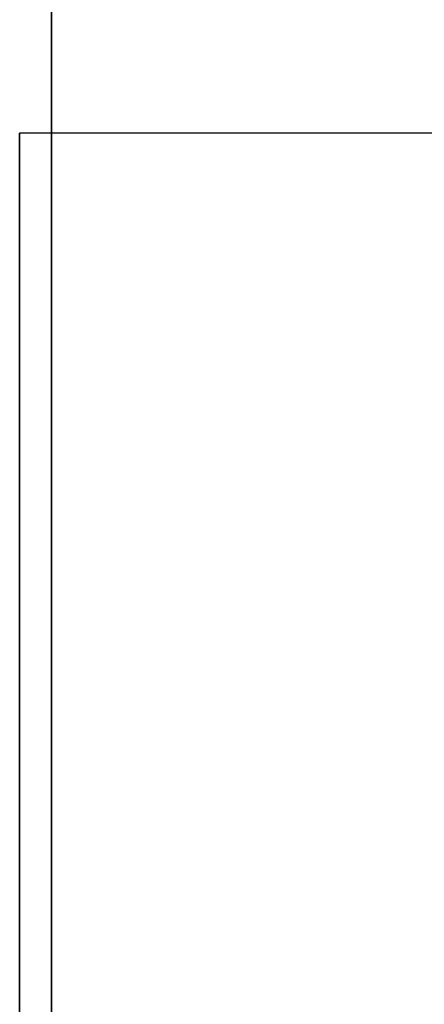
# Model space of a CAD drawing. Units: millimetres. Extents: x 1555 to 2666, y -496 to 1170.
# Drawn here: x 1555 to 1568, y -383 to -352 of the extents above; entities that cross this region are included whole.
import ezdxf

# ---------------------------------------------------------------- set-up
doc = ezdxf.new("R2010")
doc.units = ezdxf.units.MM
doc.header["$MEASUREMENT"] = 0
doc.layers.get('0').update_dxf_attribs({"color": 8, "linetype": 'CONTINUOUS'})

# ---------------------------------------------------------------- blocks, each defined once
blk = doc.blocks.new('sgBrepBlock__1643914128')
at = {"color": 0}
blk.add_line((-569.98, -825.813, -460.964), (-569.98, 664.187, -460.964), dxfattribs=at)
at = {"color": 0, "invisible_edges": 15}
for points in [[(-569.98, -825.813, -460.964), (-543.98, -448.313, -460.964), (-569.98, 664.187, -460.964)], [(-569.98, -825.813, -460.964), (-562.461, -745.398, -460.964), (-543.98, -448.313, -460.964)], [(-562.461, -745.398, -460.964), (-562.308, -744.581, -460.964), (-543.98, -448.313, -460.964)], [(-562.308, -744.581, -460.964), (-562.008, -743.807, -460.964), (-543.98, -448.313, -460.964)], [(-562.008, -743.807, -460.964), (-561.571, -743.101, -460.964), (-543.98, -448.313, -460.964)], [(-561.571, -743.101, -460.964), (-561.012, -742.487, -460.964), (-543.98, -448.313, -460.964)], [(-560.349, -741.987, -460.964), (-543.98, -448.313, -460.964), (-561.012, -742.487, -460.964)], [(-559.606, -741.617, -460.964), (-543.98, -448.313, -460.964), (-560.349, -741.987, -460.964)], [(-558.807, -741.389, -460.964), (-543.98, -448.313, -460.964), (-559.606, -741.617, -460.964)], [(-557.98, -741.313, -460.964), (-543.98, -448.313, -460.964), (-558.807, -741.389, -460.964)]]:
    blk.add_3dface(points, dxfattribs=at)
blk = doc.blocks.new('sgBrepBlock__1643918704')
at = {"color": 0}
for p in [(-569.98, 664.187, -510.964), (-519.98, -685.813, -510.964)]:
    blk.add_line(p, (-569.98, -685.813, -510.964), dxfattribs=at)
at = {"color": 0, "invisible_edges": 15}
for points in [[(-519.98, 663.774, -510.964), (-569.98, -685.813, -510.964), (-569.98, 664.187, -510.964)], [(-519.98, 663.774, -510.964), (-519.98, -685.813, -510.964), (-569.98, -685.813, -510.964)]]:
    blk.add_3dface(points, dxfattribs=at)
blk = doc.blocks.new('sgBrepBlock__1643919408')
at = {"color": 0}
for p, q in [((-569.98, -825.813, -460.964), (-569.98, 664.187, -460.964)), ((-569.98, 664.187, -510.964), (-569.98, -685.813, -510.964)), ((-569.98, -685.813, -510.964), (-569.98, -720.813, -510.964))]:
    blk.add_line(p, q, dxfattribs=at)
at = {"color": 0, "invisible_edges": 15}
for points in [[(-569.98, 664.187, -460.964), (-569.98, 664.187, -510.964), (-569.98, -685.813, -510.964)], [(-569.98, -825.813, -460.964), (-569.98, 664.187, -460.964), (-569.98, -685.813, -510.964)], [(-569.98, -685.813, -510.964), (-569.98, -720.813, -510.964), (-569.98, -825.813, -460.964)]]:
    blk.add_3dface(points, dxfattribs=at)
blk = doc.blocks.new('sgBrepBlock__1650550912')
at = {"color": 0}
for p, q in [((-569.98, -685.813, -510.964), (-570.98, -685.813, -510.964)), ((-570.98, -720.813, -510.964), (-570.98, -685.813, -510.964)), ((-569.98, -685.813, -510.964), (-569.98, -720.813, -510.964))]:
    blk.add_line(p, q, dxfattribs=at)
at = {"color": 0, "invisible_edges": 15}
for points in [[(-570.98, -720.813, -510.964), (-569.98, -685.813, -510.964), (-570.98, -685.813, -510.964)], [(-569.98, -720.813, -510.964), (-569.98, -685.813, -510.964), (-570.98, -720.813, -510.964)]]:
    blk.add_3dface(points, dxfattribs=at)
blk = doc.blocks.new('sgBrepBlock__1650551088')
at = {"color": 0}
for p, q in [((-570.98, -685.813, -510.964), (-570.98, -775.813, -600.964)), ((-569.98, -685.813, -510.964), (-570.98, -685.813, -510.964)), ((-519.98, -685.813, -510.964), (-569.98, -685.813, -510.964))]:
    blk.add_line(p, q, dxfattribs=at)
at = {"color": 0, "invisible_edges": 15}
for points in [[(-569.98, -685.813, -510.964), (-570.98, -775.813, -600.964), (-570.98, -685.813, -510.964)], [(-569.98, -685.813, -510.964), (-519.98, -775.813, -600.964), (-570.98, -775.813, -600.964)], [(-519.98, -685.813, -510.964), (-519.98, -775.813, -600.964), (-569.98, -685.813, -510.964)]]:
    blk.add_3dface(points, dxfattribs=at)
blk = doc.blocks.new('sgBrepBlock__1650551440')
at = {"color": 0}
for p, q in [((-570.98, -720.813, -510.964), (-570.98, -685.813, -510.964)), ((-570.98, -685.813, -510.964), (-570.98, -775.813, -600.964))]:
    blk.add_line(p, q, dxfattribs=at)
at = {"color": 0, "invisible_edges": 15}
for points in [[(-570.98, -775.813, -565.964), (-570.98, -685.813, -510.964), (-570.98, -775.813, -600.964)], [(-570.98, -775.813, -565.964), (-570.98, -720.813, -510.964), (-570.98, -685.813, -510.964)]]:
    blk.add_3dface(points, dxfattribs=at)
blk = doc.blocks.new('sgBrepBlock_RG_DN65_2_1538387216')
at = {"color": 0}
for name in ['sgBrepBlock__1643914128', 'sgBrepBlock__1643918704', 'sgBrepBlock__1643919408', 'sgBrepBlock__1650550912', 'sgBrepBlock__1650551088', 'sgBrepBlock__1650551440']:
    blk.add_blockref(name, (0, 0), dxfattribs=at)

msp = doc.modelspace()

# ---------------------------------------------------------------- block references
at = {"color": 0}
msp.add_blockref('sgBrepBlock_RG_DN65_2_1538387216', (2126.011, 330.306), dxfattribs=at)

doc.saveas('drawing.dxf')
